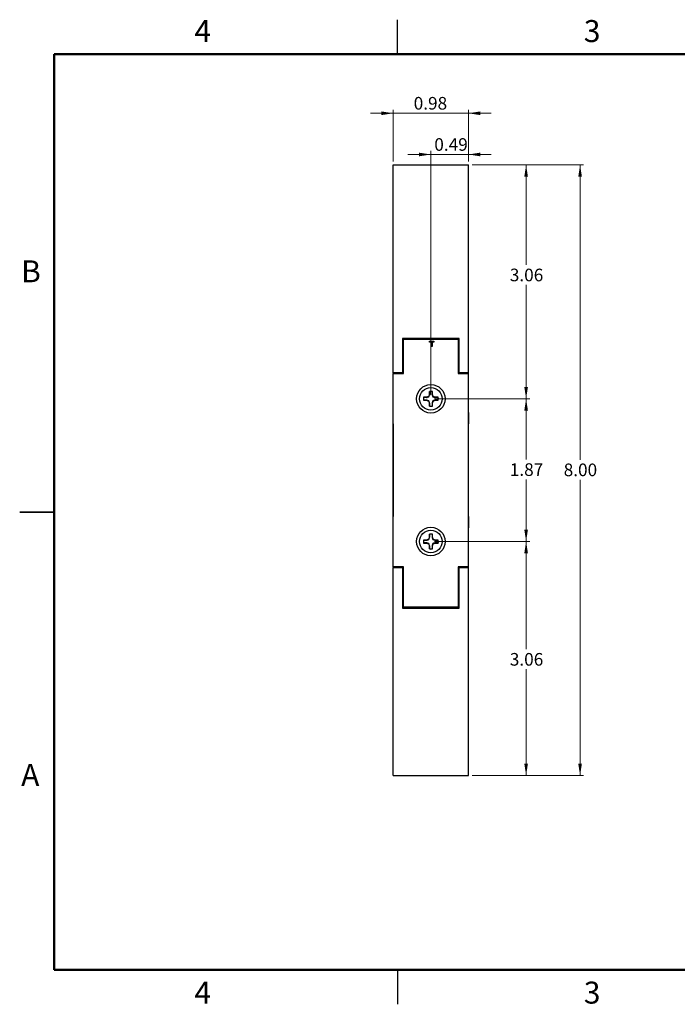
# Model space of a CAD drawing. Units: inches. Extents: x 0.1 to 16.9, y 0.1 to 10.9.
# Drawn here: x 0.1 to 7.3, y 0.1 to 10.9 of the extents above; entities that cross this region are included whole.
import ezdxf

# ---------------------------------------------------------------- set-up
doc = ezdxf.new("R2010")
doc.units = ezdxf.units.IN
doc.header["$MEASUREMENT"] = 0
doc.styles.add('SLDTEXTSTYLE0', font='TXT', dxfattribs={"width": 0.75})
doc.dimstyles.new('SLDDIMSTYLE0', dxfattribs={"dimtxt": 0.137795, "dimasz": 0.13, "dimexe": 0, "dimexo": 0.0625, "dimgap": 0.034449, "dimtad": 1, "dimlfac": 1.2, "dimrnd": 1e-09, "dimdsep": 46, "dimtxsty": 'SLDTEXTSTYLE0', "dimsah": 1, "dimcen": 0.09, "dimadec": 0, "dimazin": 2, "dimtfac": 1, "dimtmove": 0, "dimatfit": 0, "dimfxl": 0, "dimfrac": 2, "dimtolj": 1, "dimtzin": 12, "dimarcsym": 0})
doc.dimstyles.new('SLDDIMSTYLE1', dxfattribs={"dimtxt": 0.137795, "dimasz": 0.13, "dimexe": 0, "dimexo": 0.0625, "dimgap": 0.034449, "dimtad": 0, "dimtih": 1, "dimtoh": 1, "dimlfac": 1.2, "dimrnd": 1e-09, "dimzin": 12, "dimdsep": 46, "dimtxsty": 'SLDTEXTSTYLE0', "dimsah": 1, "dimcen": 0.09, "dimadec": 0, "dimazin": 3, "dimtfac": 1, "dimtofl": 0, "dimtmove": 0, "dimatfit": 3, "dimfxl": 0, "dimfrac": 2, "dimtolj": 1, "dimtzin": 12, "dimarcsym": 0})
doc.dimstyles.new('SLDDIMSTYLE2', dxfattribs={"dimtxt": 0.137795, "dimasz": 0.13, "dimexe": 0, "dimexo": 0.0625, "dimgap": 0.034449, "dimtad": 0, "dimtih": 1, "dimtoh": 1, "dimlfac": 1.2, "dimrnd": 1e-09, "dimzin": 4, "dimdsep": 46, "dimtxsty": 'SLDTEXTSTYLE0', "dimsah": 1, "dimcen": 0.09, "dimadec": 0, "dimazin": 1, "dimtfac": 1, "dimtofl": 0, "dimtmove": 0, "dimatfit": 3, "dimfxl": 0, "dimfrac": 2, "dimtolj": 1, "dimtzin": 12, "dimarcsym": 0})

# ---------------------------------------------------------------- blocks, each defined once
blk = doc.blocks.new('_D')
at = {"color": 7, "linetype": 'Continuous', "lineweight": 18}
for p, q in [((4.202, 9.33), (4.202, 9.894)), ((5.022, 9.33), (5.022, 9.894)), ((4.202, 9.855), (3.952, 9.855)), ((4.202, 9.855), (5.022, 9.855)), ((5.022, 9.855), (5.272, 9.855))]:
    blk.add_line(p, q, dxfattribs=at)
for points in [[(4.202, 9.855), (4.072, 9.875), (4.072, 9.835)], [(5.022, 9.855), (5.152, 9.835), (5.152, 9.875)]]:
    blk.add_solid(points, dxfattribs=at)
at = {"color": 7, "linetype": 'Continuous', "lineweight": 18, "insert": (4.425, 10.033), "char_height": 0.1378, "attachment_point": 1, "style": 'SLDTEXTSTYLE0'}
blk.add_mtext('0.98', dxfattribs=at)
blk = doc.blocks.new('_D_1')
at = {"color": 7, "linetype": 'Continuous', "lineweight": 18}
for p, q in [((4.612, 9.405), (4.362, 9.405)), ((4.612, 6.776), (4.612, 9.444)), ((4.612, 9.405), (5.022, 9.405)), ((5.022, 9.33), (5.022, 9.444)), ((5.022, 9.405), (5.272, 9.405))]:
    blk.add_line(p, q, dxfattribs=at)
for points in [[(4.612, 9.405), (4.482, 9.425), (4.482, 9.385)], [(5.022, 9.405), (5.152, 9.385), (5.152, 9.425)]]:
    blk.add_solid(points, dxfattribs=at)
at = {"color": 7, "linetype": 'Continuous', "lineweight": 18, "insert": (4.65, 9.583), "char_height": 0.1378, "attachment_point": 1, "style": 'SLDTEXTSTYLE0'}
blk.add_mtext('0.49', dxfattribs=at)
blk = doc.blocks.new('_D_2')
at = {"color": 7, "linetype": 'Continuous', "lineweight": 18}
for p, q in [((5.062, 9.291), (5.692, 9.291)), ((5.652, 9.291), (5.652, 8.199)), ((5.652, 6.737), (5.652, 7.981)), ((4.652, 6.737), (5.692, 6.737))]:
    blk.add_line(p, q, dxfattribs=at)
for points in [[(5.652, 9.291), (5.632, 9.161), (5.672, 9.161)], [(5.652, 6.737), (5.672, 6.867), (5.632, 6.867)]]:
    blk.add_solid(points, dxfattribs=at)
at = {"color": 7, "linetype": 'Continuous', "lineweight": 18, "insert": (5.474, 8.158), "char_height": 0.1378, "attachment_point": 1, "style": 'SLDTEXTSTYLE0'}
blk.add_mtext('3.06', dxfattribs=at)
blk = doc.blocks.new('_D_3')
at = {"color": 7, "linetype": 'Continuous', "lineweight": 18}
for p, q in [((4.652, 6.737), (5.692, 6.737)), ((5.652, 6.737), (5.652, 6.074)), ((5.652, 5.179), (5.652, 5.856)), ((4.652, 5.179), (5.692, 5.179))]:
    blk.add_line(p, q, dxfattribs=at)
for points in [[(5.652, 6.737), (5.632, 6.607), (5.672, 6.607)], [(5.652, 5.179), (5.672, 5.309), (5.632, 5.309)]]:
    blk.add_solid(points, dxfattribs=at)
at = {"color": 7, "linetype": 'Continuous', "lineweight": 18, "insert": (5.474, 6.033), "char_height": 0.1378, "attachment_point": 1, "style": 'SLDTEXTSTYLE0'}
blk.add_mtext('1.87', dxfattribs=at)
blk = doc.blocks.new('_D_4')
at = {"color": 7, "linetype": 'Continuous', "lineweight": 18}
for p, q in [((4.652, 5.179), (5.692, 5.179)), ((5.652, 5.179), (5.652, 4.003)), ((5.652, 2.624), (5.652, 3.784)), ((5.062, 2.624), (5.692, 2.624))]:
    blk.add_line(p, q, dxfattribs=at)
for points in [[(5.652, 5.179), (5.632, 5.049), (5.672, 5.049)], [(5.652, 2.624), (5.672, 2.754), (5.632, 2.754)]]:
    blk.add_solid(points, dxfattribs=at)
at = {"color": 7, "linetype": 'Continuous', "lineweight": 18, "insert": (5.474, 3.961), "char_height": 0.1378, "attachment_point": 1, "style": 'SLDTEXTSTYLE0'}
blk.add_mtext('3.06', dxfattribs=at)
blk = doc.blocks.new('_D_5')
at = {"color": 7, "linetype": 'Continuous', "lineweight": 18}
for p, q in [((5.062, 9.291), (6.28, 9.291)), ((6.241, 9.291), (6.241, 6.071)), ((6.241, 2.624), (6.241, 5.852)), ((5.062, 2.624), (6.28, 2.624))]:
    blk.add_line(p, q, dxfattribs=at)
for points in [[(6.241, 9.291), (6.221, 9.161), (6.261, 9.161)], [(6.241, 2.624), (6.261, 2.754), (6.221, 2.754)]]:
    blk.add_solid(points, dxfattribs=at)
at = {"color": 7, "linetype": 'Continuous', "lineweight": 18, "insert": (6.062, 6.03), "char_height": 0.1378, "attachment_point": 1, "style": 'SLDTEXTSTYLE0'}
blk.add_mtext('8.00', dxfattribs=at)

msp = doc.modelspace()

# ---------------------------------------------------------------- linework, layer by layer
at = {"color": 7, "linetype": 'Continuous', "lineweight": 25}
for p, q in [((4.25, 10.5), (4.25, 10.875)), ((4.20232, 9.29109), (5.02232, 9.29109)), ((4.20232, 7.02), (4.20232, 9.29109)), ((5.02232, 7.02), (5.02232, 9.29109)), ((4.30468, 7.39729), (4.30468, 7.02)), ((4.91997, 7.39729), (4.30468, 7.39729)), ((4.31301, 7.38896), (4.91163, 7.38896)), ((4.31301, 7.01166), (4.31301, 7.38896)), ((4.5979, 7.35637), (4.5979, 7.36609)), ((4.5979, 7.36609), (4.64576, 7.36609)), ((4.61585, 7.35637), (4.5979, 7.35637)), ((4.61585, 7.30776), (4.61585, 7.35637)), ((4.64576, 7.35637), (4.62781, 7.35637)), ((4.62781, 7.35637), (4.62781, 7.30776)), ((4.64576, 7.36609), (4.64576, 7.35637)), ((4.91163, 7.38896), (4.91163, 7.01166)), ((4.91997, 7.02), (4.91997, 7.39729)), ((4.62781, 7.30776), (4.61585, 7.30776)), ((4.30468, 7.02), (4.20232, 7.02)), ((4.20232, 7.02), (4.20232, 7.01166)), ((4.20232, 7.01166), (4.31301, 7.01166)), ((4.20232, 4.90386), (4.20232, 7.01166)), ((4.91163, 7.01166), (5.02232, 7.01166)), ((5.02232, 7.02), (4.91997, 7.02)), ((5.02232, 7.01166), (5.02232, 7.02)), ((5.02232, 4.90386), (5.02232, 7.01166)), ((4.20222, 6.58768), (4.20222, 6.95021)), ((5.02243, 6.58768), (5.02243, 6.95021)), ((4.59592, 6.78534), (4.58655, 6.76273)), ((4.59592, 6.81732), (4.59592, 6.78534)), ((4.5962, 6.8165), (4.59592, 6.81732)), ((4.59896, 6.78474), (4.59592, 6.78534)), ((4.59896, 6.78474), (4.5962, 6.8165)), ((4.62845, 6.8165), (4.62569, 6.78474)), ((4.62569, 6.78474), (4.62873, 6.78534)), ((4.62845, 6.8165), (4.62873, 6.81732)), ((4.62873, 6.78534), (4.62873, 6.81732)), ((4.63809, 6.76273), (4.62873, 6.78534)), ((4.56394, 6.75336), (4.53196, 6.75336)), ((4.53278, 6.75308), (4.53196, 6.75336)), ((4.53278, 6.72084), (4.53196, 6.72056)), ((4.53196, 6.72056), (4.56394, 6.72056)), ((4.53278, 6.75308), (4.56454, 6.75032)), ((4.56454, 6.7236), (4.53278, 6.72084)), ((4.58655, 6.76273), (4.56394, 6.75336)), ((4.56454, 6.75032), (4.56394, 6.75336)), ((4.56454, 6.7236), (4.56394, 6.72056)), ((4.56394, 6.72056), (4.58655, 6.71119)), ((4.5901, 6.75919), (4.58655, 6.76273)), ((4.5901, 6.71473), (4.58655, 6.71119)), ((4.58655, 6.71119), (4.59592, 6.68858)), ((4.59896, 6.68918), (4.59592, 6.68858)), ((4.59592, 6.68858), (4.59592, 6.6566)), ((4.5962, 6.65741), (4.59896, 6.68918)), ((4.62569, 6.68918), (4.62873, 6.68858)), ((4.62569, 6.68918), (4.62845, 6.65741)), ((4.62873, 6.68858), (4.63809, 6.71119)), ((4.62873, 6.6566), (4.62873, 6.68858)), ((4.63455, 6.75919), (4.63809, 6.76273)), ((4.63455, 6.71473), (4.63809, 6.71119)), ((4.66071, 6.75336), (4.63809, 6.76273)), ((4.63809, 6.71119), (4.66071, 6.72056)), ((4.6601, 6.75032), (4.66071, 6.75336)), ((4.6601, 6.75032), (4.69187, 6.75308)), ((4.6601, 6.7236), (4.66071, 6.72056)), ((4.69187, 6.72084), (4.6601, 6.7236)), ((4.69269, 6.75336), (4.66071, 6.75336)), ((4.66071, 6.72056), (4.69269, 6.72056)), ((4.69187, 6.75308), (4.69269, 6.75336)), ((4.69187, 6.72084), (4.69269, 6.72056)), ((4.20232, 6.58506), (4.20222, 6.58768)), ((4.20222, 6.57456), (4.20222, 6.58768)), ((4.20222, 6.4991), (4.20222, 6.57456)), ((4.5962, 6.65741), (4.59592, 6.6566)), ((4.62845, 6.65741), (4.62873, 6.6566)), ((5.02243, 6.58768), (5.02232, 6.58506)), ((5.02243, 6.58768), (5.02243, 6.57456)), ((5.02243, 6.57456), (5.02243, 6.4991)), ((4.20222, 6.46301), (4.20222, 6.4991)), ((4.20222, 6.46301), (4.20222, 5.45251)), ((5.02243, 6.4991), (5.02243, 6.46301)), ((5.02243, 5.45251), (5.02243, 6.46301)), ((0.125, 5.5), (0.5, 5.5)), ((0.5, 5.5), (0.125, 5.5)), ((4.20222, 5.41642), (4.20222, 5.45251)), ((4.20222, 5.34096), (4.20222, 5.41642)), ((5.02243, 5.45251), (5.02243, 5.41642)), ((5.02243, 5.41642), (5.02243, 5.34096)), ((4.20222, 5.32784), (4.20222, 5.34096)), ((4.20222, 5.32784), (4.20232, 5.33046)), ((4.20222, 4.96531), (4.20222, 5.32784)), ((5.02232, 5.33046), (5.02243, 5.32784)), ((5.02243, 5.34096), (5.02243, 5.32784)), ((5.02243, 4.96531), (5.02243, 5.32784)), ((4.56394, 5.19496), (4.53196, 5.19496)), ((4.53278, 5.19468), (4.53196, 5.19496)), ((4.53278, 5.16244), (4.53196, 5.16216)), ((4.53196, 5.16216), (4.56394, 5.16216)), ((4.53278, 5.19468), (4.56454, 5.19192)), ((4.56454, 5.1652), (4.53278, 5.16244)), ((4.58655, 5.20433), (4.56394, 5.19496)), ((4.56454, 5.19192), (4.56394, 5.19496)), ((4.56454, 5.1652), (4.56394, 5.16216)), ((4.56394, 5.16216), (4.58655, 5.15279)), ((4.59592, 5.22694), (4.58655, 5.20433)), ((4.5901, 5.20079), (4.58655, 5.20433)), ((4.59592, 5.25892), (4.59592, 5.22694)), ((4.5962, 5.25811), (4.59592, 5.25892)), ((4.59896, 5.22634), (4.59592, 5.22694)), ((4.59896, 5.22634), (4.5962, 5.25811)), ((4.62845, 5.25811), (4.62569, 5.22634)), ((4.62569, 5.22634), (4.62873, 5.22694)), ((4.62845, 5.25811), (4.62873, 5.25892)), ((4.62873, 5.22694), (4.62873, 5.25892)), ((4.63809, 5.20433), (4.62873, 5.22694)), ((4.63455, 5.20079), (4.63809, 5.20433)), ((4.66071, 5.19496), (4.63809, 5.20433)), ((4.63809, 5.15279), (4.66071, 5.16216)), ((4.6601, 5.19192), (4.66071, 5.19496)), ((4.6601, 5.19192), (4.69187, 5.19468)), ((4.6601, 5.1652), (4.66071, 5.16216)), ((4.69187, 5.16244), (4.6601, 5.1652)), ((4.69269, 5.19496), (4.66071, 5.19496)), ((4.66071, 5.16216), (4.69269, 5.16216)), ((4.69187, 5.19468), (4.69269, 5.19496)), ((4.69187, 5.16244), (4.69269, 5.16216)), ((4.5901, 5.15633), (4.58655, 5.15279)), ((4.58655, 5.15279), (4.59592, 5.13018)), ((4.59896, 5.13078), (4.59592, 5.13018)), ((4.59592, 5.13018), (4.59592, 5.0982)), ((4.5962, 5.09902), (4.59592, 5.0982)), ((4.5962, 5.09902), (4.59896, 5.13078)), ((4.62569, 5.13078), (4.62873, 5.13018)), ((4.62569, 5.13078), (4.62845, 5.09902)), ((4.62845, 5.09902), (4.62873, 5.0982)), ((4.62873, 5.13018), (4.63809, 5.15279)), ((4.62873, 5.0982), (4.62873, 5.13018)), ((4.63455, 5.15633), (4.63809, 5.15279)), ((4.31301, 4.90386), (4.20232, 4.90386)), ((4.20232, 4.90386), (4.20232, 4.89552)), ((4.20232, 4.89552), (4.30468, 4.89552)), ((4.20232, 2.62443), (4.20232, 4.89552)), ((4.30468, 4.89552), (4.30468, 4.45261)), ((4.31301, 4.46094), (4.31301, 4.90386)), ((4.91163, 4.90386), (4.91163, 4.46094)), ((5.02232, 4.90386), (4.91163, 4.90386)), ((4.91997, 4.89552), (5.02232, 4.89552)), ((4.91997, 4.45261), (4.91997, 4.89552)), ((5.02232, 4.89552), (5.02232, 4.90386)), ((5.02232, 2.62443), (5.02232, 4.89552)), ((4.30468, 4.45261), (4.91997, 4.45261)), ((4.91163, 4.46094), (4.31301, 4.46094)), ((4.20232, 2.62443), (5.02232, 2.62443)), ((4.25, 0.5), (4.25, 0.125))]:
    msp.add_line(p, q, dxfattribs=at)
at = {"color": 7, "linetype": 'Continuous', "lineweight": 50}
for p, q in [((0.5, 0.5), (0.5, 10.5)), ((0.5, 10.5), (16.5, 10.5)), ((16.5, 0.5), (0.5, 0.5))]:
    msp.add_line(p, q, dxfattribs=at)
at = {"color": 8, "linetype": 'Continuous', "lineweight": 25}
for p, q in [((4.20232, 6.95021), (4.20222, 6.95021)), ((5.02243, 6.95021), (5.02232, 6.95021)), ((4.20232, 6.58768), (4.20222, 6.58768)), ((4.20232, 6.57456), (4.20222, 6.57456)), ((5.02232, 6.58768), (5.02243, 6.58768)), ((5.02243, 6.57456), (5.02232, 6.57456)), ((4.20232, 6.4991), (4.20222, 6.4991)), ((4.20232, 6.46301), (4.20222, 6.46301)), ((5.02243, 6.4991), (5.02232, 6.4991)), ((5.02243, 6.46301), (5.02232, 6.46301)), ((4.20222, 5.45251), (4.20232, 5.45251)), ((4.20222, 5.41642), (4.20232, 5.41642)), ((5.02232, 5.45251), (5.02243, 5.45251)), ((5.02232, 5.41642), (5.02243, 5.41642)), ((4.20222, 5.34096), (4.20232, 5.34096)), ((4.20232, 5.32784), (4.20222, 5.32784)), ((5.02232, 5.34096), (5.02243, 5.34096)), ((5.02232, 5.32784), (5.02243, 5.32784)), ((4.20222, 4.96531), (4.20232, 4.96531)), ((5.02232, 4.96531), (5.02243, 4.96531))]:
    msp.add_line(p, q, dxfattribs=at)
at = {"color": 7, "linetype": 'Continuous', "lineweight": 25, "flags": 128}
for points in [[(4.20222, 7.01255), (4.20228, 7.01319), (4.20232, 7.01337)], [(5.02232, 7.01337), (5.02236, 7.01319), (5.02243, 7.01255)], [(4.20222, 6.46301), (4.20228, 6.46365), (4.20232, 6.46383)], [(5.02232, 6.46383), (5.02236, 6.46365), (5.02243, 6.46301)], [(4.20232, 5.45169), (4.20228, 5.45187), (4.20222, 5.45251)], [(5.02232, 5.45169), (5.02236, 5.45187), (5.02243, 5.45251)], [(4.20222, 4.90297), (4.20228, 4.90233), (4.20232, 4.90215)], [(5.02232, 4.90215), (5.02236, 4.90233), (5.02243, 4.90297)]]:
    msp.add_lwpolyline(points, dxfattribs=at)
at = {"color": 7, "linetype": 'Continuous', "lineweight": 25}
for centre, radius in [((4.61232, 6.73696), 0.15562), ((4.61232, 6.73696), 0.12303), ((4.61232, 5.17856), 0.15562), ((4.61232, 5.17856), 0.12303)]:
    msp.add_circle(centre, radius, dxfattribs=at)
for centre, radius, start, end in [((4.61232, 6.73696), 0.08202, 78.463041, 101.536959), ((4.61232, 6.73696), 0.08116, 78.541282, 101.458718), ((4.61232, 6.73696), 0.08202, 168.463041, 191.536959), ((4.61232, 6.73696), 0.08116, 168.541282, 191.458718), ((4.61232, 6.73696), 0.08116, 348.541282, 11.458718), ((4.61232, 6.73696), 0.08202, 348.463041, 11.536959), ((4.61232, 6.73696), 0.08202, 258.463041, 281.536959), ((4.61232, 6.73696), 0.08116, 258.541282, 281.458718), ((4.61232, 5.17856), 0.08202, 168.463041, 191.536959), ((4.61232, 5.17856), 0.08116, 168.541282, 191.458718), ((4.61232, 5.17856), 0.08202, 78.463041, 101.536959), ((4.61232, 5.17856), 0.08116, 78.541282, 101.458718), ((4.61232, 5.17856), 0.08116, 348.541282, 11.458718), ((4.61232, 5.17856), 0.08202, 348.463041, 11.536959), ((4.61232, 5.17856), 0.08202, 258.463041, 281.536959), ((4.61232, 5.17856), 0.08116, 258.541282, 281.458718)]:
    msp.add_arc(centre, radius, start, end, dxfattribs=at)
for points, knots in [([(4.5901, 6.75919), (4.59266, 6.76638), (4.59582, 6.77527), (4.59846, 6.78322), (4.59896, 6.78474)], [0, 0, 0, 0, 0.80900726, 1, 1, 1, 1]), ([(4.62569, 6.78474), (4.627, 6.78078), (4.62964, 6.7728), (4.63291, 6.76374), (4.63455, 6.75919)], [0, 0, 0, 0, 0.4965829, 1, 1, 1, 1]), ([(4.56454, 6.75032), (4.5685, 6.75164), (4.57648, 6.75428), (4.58554, 6.75754), (4.5901, 6.75919)], [0, 0, 0, 0, 0.49658227, 1, 1, 1, 1]), ([(4.5901, 6.71473), (4.5829, 6.71729), (4.57401, 6.72046), (4.56606, 6.72309), (4.56454, 6.7236)], [0, 0, 0, 0, 0.80900764, 1, 1, 1, 1]), ([(4.59896, 6.68918), (4.59765, 6.69314), (4.595, 6.70112), (4.59174, 6.71017), (4.5901, 6.71473)], [0, 0, 0, 0, 0.4965829, 1, 1, 1, 1]), ([(4.63455, 6.71473), (4.63199, 6.70754), (4.62882, 6.69865), (4.62619, 6.6907), (4.62569, 6.68918)], [0, 0, 0, 0, 0.80900866, 1, 1, 1, 1]), ([(4.63455, 6.75919), (4.64174, 6.75663), (4.65063, 6.75346), (4.65858, 6.75083), (4.6601, 6.75032)], [0, 0, 0, 0, 0.80900819, 1, 1, 1, 1]), ([(4.6601, 6.7236), (4.65614, 6.72228), (4.64816, 6.71964), (4.63911, 6.71638), (4.63455, 6.71473)], [0, 0, 0, 0, 0.49658265, 1, 1, 1, 1]), ([(4.56454, 5.19192), (4.5685, 5.19324), (4.57648, 5.19588), (4.58554, 5.19914), (4.5901, 5.20079)], [0, 0, 0, 0, 0.49658278, 1, 1, 1, 1]), ([(4.5901, 5.15633), (4.5829, 5.15889), (4.57401, 5.16206), (4.56606, 5.16469), (4.56454, 5.1652)], [0, 0, 0, 0, 0.80900726, 1, 1, 1, 1]), ([(4.5901, 5.20079), (4.59266, 5.20798), (4.59582, 5.21687), (4.59846, 5.22482), (4.59896, 5.22634)], [0, 0, 0, 0, 0.80900866, 1, 1, 1, 1]), ([(4.62569, 5.22634), (4.627, 5.22238), (4.62964, 5.2144), (4.63291, 5.20535), (4.63455, 5.20079)], [0, 0, 0, 0, 0.4965829, 1, 1, 1, 1]), ([(4.63455, 5.20079), (4.64174, 5.19823), (4.65063, 5.19506), (4.65858, 5.19243), (4.6601, 5.19192)], [0, 0, 0, 0, 0.80900819, 1, 1, 1, 1]), ([(4.6601, 5.1652), (4.65614, 5.16388), (4.64816, 5.16124), (4.63911, 5.15798), (4.63455, 5.15633)], [0, 0, 0, 0, 0.49658288, 1, 1, 1, 1]), ([(4.59896, 5.13078), (4.59765, 5.13474), (4.595, 5.14272), (4.59174, 5.15177), (4.5901, 5.15633)], [0, 0, 0, 0, 0.4965829, 1, 1, 1, 1]), ([(4.63455, 5.15633), (4.63199, 5.14914), (4.62882, 5.14025), (4.62619, 5.1323), (4.62569, 5.13078)], [0, 0, 0, 0, 0.80900726, 1, 1, 1, 1])]:
    msp.add_open_spline(points, degree=3, knots=knots, dxfattribs=at)

# ---------------------------------------------------------------- texts
at = {"color": 7, "linetype": 'Continuous', "lineweight": 0, "char_height": 0.24, "attachment_point": 2, "style": 'SLDTEXTSTYLE0'}
for s, insert in [('4', (2.12258, 10.87259)), ('3', (6.37258, 10.87259)), ('B', (0.24817, 8.24904)), ('A', (0.24042, 2.74904)), ('4', (2.12258, 0.37259)), ('3', (6.37258, 0.37259))]:
    msp.add_mtext(s, dxfattribs=dict(at, insert=insert))

# ---------------------------------------------------------------- dimensions: what is measured, and where the dimension line sits
at = {"color": 7, "linetype": 'Continuous', "lineweight": 18}
for base, p1, picture, middle in [((5.02232, 9.85504), (4.20232, 9.29109), '_D', (4.60354, 9.85504)), ((5.02232, 9.40512), (4.61232, 6.73696), '_D_1', (4.82822, 9.40512))]:
    dim = msp.add_linear_dim(base=base, p1=p1, p2=(5.02232, 9.29109), dimstyle='SLDDIMSTYLE0', dxfattribs=at)
    dim.commit()
    dim.dimension.update_dxf_attribs({"geometry": picture, "text_midpoint": middle, "dimtype": 160})
for base, p1, p2, dimstyle, picture, middle in [((5.65235, 9.29109), (4.61232, 6.73696), (5.02232, 9.29109), 'SLDDIMSTYLE1', '_D_2', (5.65235, 8.09002)), ((6.24062, 2.62443), (5.02232, 9.29109), (5.02232, 2.62443), 'SLDDIMSTYLE2', '_D_5', (6.24062, 5.96157)), ((5.65235, 5.17856), (4.61232, 6.73696), (4.61232, 5.17856), 'SLDDIMSTYLE1', '_D_3', (5.65235, 5.96501)), ((5.65235, 2.62443), (4.61232, 5.17856), (5.02232, 2.62443), 'SLDDIMSTYLE1', '_D_4', (5.65235, 3.89314))]:
    dim = msp.add_linear_dim(base=base, p1=p1, p2=p2, angle=90, dimstyle=dimstyle, dxfattribs=at)
    dim.commit()
    dim.dimension.update_dxf_attribs({"geometry": picture, "text_midpoint": middle, "dimtype": 160})

doc.saveas('drawing.dxf')
